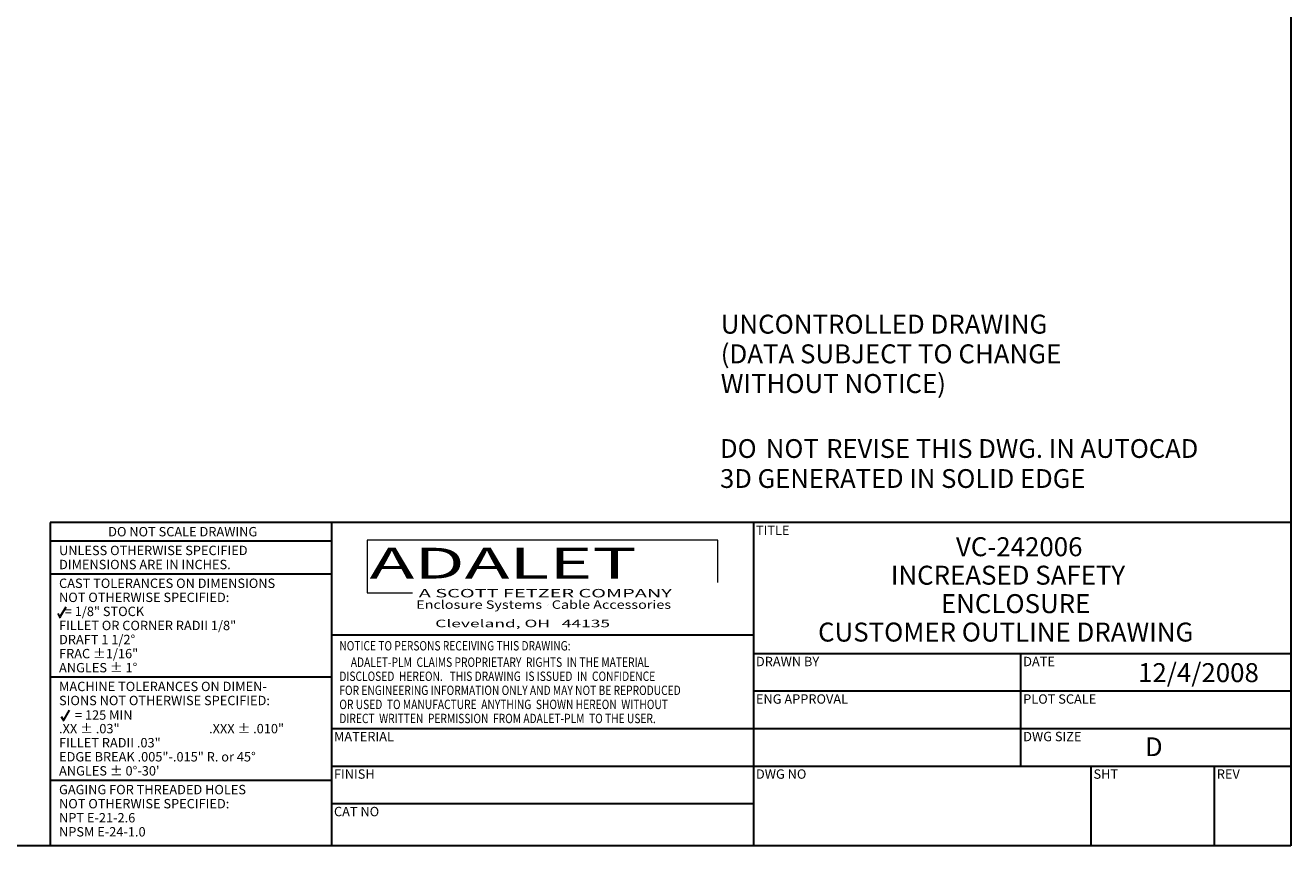
# Model space of a CAD drawing. Units: inches. Extents: x 1.6 to 32.6, y 1 to 21.
# Drawn here: x 24.3 to 32.6, y 1 to 6.4 of the extents above; entities that cross this region are included whole.
import ezdxf
from ezdxf.enums import TextEntityAlignment as Align

# ---------------------------------------------------------------- set-up
doc = ezdxf.new("R2010")
doc.units = ezdxf.units.IN
doc.header["$MEASUREMENT"] = 0
for name, color, linetype in [('asize', 7, 'Continuous'), ('BORDER', 7, 'Continuous'), ('Default', 7, 'Continuous'), ('TEXT', 7, 'Continuous')]:
    doc.layers.add(name, color=color, linetype=linetype)
doc.styles.add('SEACAD_arial_ttf', font='arial.ttf')
doc.styles.add('SEACAD_arial_ttfB', font='arial.ttf')

# ---------------------------------------------------------------- blocks, each defined once
blk = doc.blocks.new('SEANNOT_GROUP19')
at = {"layer": 'Default', "color": 7, "linetype": 'Continuous', "lineweight": 0, "style": 'SEACAD_arial_ttf'}
blk.add_text('12/4/2008', height=0.125, dxfattribs=at).set_placement((31.6302, 2.2193), align=Align.TOP_LEFT)
blk = doc.blocks.new('SEANNOT_GROUP25')
at = {"layer": 'Default', "color": 7, "linetype": 'Continuous', "lineweight": 0, "style": 'SEACAD_arial_ttf'}
for s, p in [('VC-242006', (30.4298, 3.0491)), ('INCREASED SAFETY', (30.0005, 2.8616)), ('ENCLOSURE', (30.3306, 2.6741)), ('CUSTOMER OUTLINE DRAWING', (29.5208, 2.4866))]:
    blk.add_text(s, height=0.125, dxfattribs=at).set_placement(p, align=Align.TOP_LEFT)
blk = doc.blocks.new('DFT')
at = {"layer": 'BORDER', "color": 5, "linetype": 'Continuous', "lineweight": 30}
for p, q in [((32.4835, 20.9229), (32.4835, 0.9288)), ((32.4835, 3.0588), (24.3055, 3.0588)), ((24.3055, 3.0588), (24.3055, 0.9288)), ((26.1598, 3.0588), (26.1598, 0.9288)), ((28.9414, 3.0588), (28.9414, 1.2044)), ((26.1598, 2.9351), (24.3055, 2.9351)), ((26.1598, 2.7188), (24.3055, 2.7188)), ((24.3749, 2.4413), (24.4106, 2.5031)), ((24.3749, 2.4291), (24.3578, 2.4587)), ((28.9414, 2.317), (26.1598, 2.317)), ((32.4835, 2.1934), (28.9414, 2.1934)), ((30.7031, 2.1934), (30.7031, 1.9461)), ((26.1598, 2.0389), (24.3055, 2.0389)), ((32.4835, 1.9461), (28.9414, 1.9461)), ((32.4647, 1.9461), (28.9414, 1.9461)), ((30.7031, 1.9461), (30.7031, 1.4516)), ((24.3977, 1.7486), (24.3806, 1.7783)), ((24.3977, 1.7609), (24.4334, 1.8227)), ((32.4835, 1.6989), (26.1598, 1.6989)), ((32.4835, 1.4516), (26.1598, 1.4516)), ((31.1666, 1.4516), (31.1666, 0.9288)), ((31.9796, 1.4516), (31.9796, 0.9288)), ((26.1598, 1.3589), (24.3055, 1.3589)), ((28.9414, 1.2044), (26.1598, 1.2044)), ((28.9414, 1.2044), (28.9414, 0.9288)), ((32.4835, 0.9288), (1.409, 0.9288))]:
    blk.add_line(p, q, dxfattribs=at)
at = {"layer": 'BORDER', "color": 5, "linetype": 'Continuous', "lineweight": 9}
blk.add_lwpolyline([(28.7071, 2.6636), (28.7071, 2.9417), (26.3953, 2.9417), (26.3953, 2.596), (26.6941, 2.596)], dxfattribs=at)
at = {"layer": 'BORDER', "color": 5, "linetype": 'Continuous', "lineweight": 35, "const_width": 0.000357}
blk.add_lwpolyline([(27.5752, 2.5148, 1), (27.5891, 2.5148, 1), (27.5752, 2.5148, 1)], format="xyb", close=True, dxfattribs=at)
at = {"layer": 'BORDER', "color": 5, "linetype": 'Continuous', "lineweight": 0, "style": 'SEACAD_arial_ttf'}
for s, height, p in [('DO NOT SCALE DRAWING', 0.061812, (24.6884, 3.0292)), ('TITLE', 0.06181, (28.9584, 3.0389)), ('UNLESS OTHERWISE SPECIFIED', 0.061812, (24.3645, 2.9056)), ('DIMENSIONS ARE IN INCHES.', 0.061812, (24.3645, 2.8129)), ('CAST TOLERANCES ON DIMENSIONS', 0.061812, (24.3645, 2.6892)), ('NOT OTHERWISE SPECIFIED:', 0.061812, (24.3645, 2.5965)), ('  = 1/8" STOCK', 0.061812, (24.3645, 2.5038)), ('FILLET OR CORNER RADII 1/8"', 0.061812, (24.3645, 2.4111)), ('DRAFT 1 1/2°', 0.061812, (24.3645, 2.3184)), ('FRAC ±1/16"', 0.061812, (24.3645, 2.2256)), ('DRAWN BY', 0.06181, (28.9584, 2.1736)), ('DATE', 0.06181, (30.7201, 2.1736)), ('ANGLES ± 1°', 0.061812, (24.3645, 2.1329)), ('MACHINE TOLERANCES ON DIMEN-', 0.061812, (24.3645, 2.0093)), ('ENG APPROVAL', 0.061812, (28.9584, 1.9263)), ('PLOT SCALE', 0.06181, (30.7201, 1.9263)), ('SIONS NOT OTHERWISE SPECIFIED:', 0.061812, (24.3645, 1.9166)), ('  = 125 MIN', 0.061812, (24.4319, 1.8209)), ('.XX ± .03"', 0.06181, (24.3645, 1.7311)), ('.XXX ± .010"', 0.061812, (25.3535, 1.7311)), ('MATERIAL', 0.06181, (26.1768, 1.6791)), ('DWG SIZE', 0.06181, (30.7201, 1.6791)), ('FILLET RADII .03"', 0.061812, (24.3645, 1.6384)), ('EDGE BREAK .005"-.015" R. or 45°', 0.061812, (24.3645, 1.5457)), ("ANGLES ± 0°-30'", 0.061812, (24.3645, 1.453)), ('FINISH', 0.06181, (26.1768, 1.4318)), ('DWG NO', 0.06181, (28.9584, 1.4318)), ('SHT', 0.06181, (31.1836, 1.4318)), ('REV', 0.06181, (31.9966, 1.4318)), ('GAGING FOR THREADED HOLES', 0.061812, (24.3645, 1.3294)), ('NOT OTHERWISE SPECIFIED:', 0.061812, (24.3645, 1.2366)), ('CAT NO', 0.06181, (26.1768, 1.1846)), ('NPT E-21-2.6', 0.061812, (24.3645, 1.1439)), ('NPSM E-24-1.0', 0.061812, (24.3645, 1.0512))]:
    blk.add_text(s, height=height, dxfattribs=at).set_placement(p, align=Align.TOP_LEFT)
for s, height, width, p in [('ADALET', 0.20275, 1.75, (26.4115, 2.8922)), ('A SCOTT FETZER COMPANY', 0.055631, 1.73, (26.7356, 2.6209)), ('Enclosure Systems   Cable Accessories', 0.055631, 1.25, (26.7187, 2.5456)), ('Cleveland, OH   44135', 0.04945, 1.7, (26.8444, 2.4182)), ('NOTICE TO PERSONS RECEIVING THIS DRAWING:', 0.061812, 0.8, (26.2123, 2.2773)), ('     ADALET-PLM  CLAIMS PROPRIETARY  RIGHTS  IN THE MATERIAL', 0.061812, 0.8, (26.2123, 2.1691)), ('DISCLOSED  HEREON.   THIS DRAWING  IS ISSUED  IN  CONFIDENCE', 0.061812, 0.8, (26.2123, 2.0764)), ('FOR ENGINEERING INFORMATION ONLY AND MAY NOT BE REPRODUCED', 0.061812, 0.8, (26.2123, 1.9837)), ('OR USED  TO MANUFACTURE  ANYTHING  SHOWN HEREON  WITHOUT', 0.061812, 0.8, (26.2123, 1.8909)), ('DIRECT  WRITTEN  PERMISSION  FROM ADALET-PLM  TO THE USER.', 0.061812, 0.8, (26.2123, 1.7982))]:
    blk.add_text(s, height=height, dxfattribs=dict(at, width=width)).set_placement(p, align=Align.TOP_LEFT)
at = {"layer": 'Default', "color": 5, "linetype": 'Continuous', "lineweight": 0, "style": 'SEACAD_arial_ttfB'}
for s, height, p in [('%%uDO', 0.12362, (28.7219, 3.6082)), ('%%uNOT', 0.12362, (29.0241, 3.6082)), (' REVISE THIS DWG. IN AUTOCAD ', 0.123625, (29.384, 3.6082)), ('3D GENERATED IN SOLID EDGE', 0.123625, (28.7219, 3.4104))]:
    blk.add_text(s, height=height, dxfattribs=at).set_placement(p, align=Align.TOP_LEFT)
at = {"layer": 'TEXT', "color": 5, "linetype": 'Continuous', "lineweight": 0, "style": 'SEACAD_arial_ttf'}
blk.add_text('D', height=0.1236, dxfattribs=at).set_placement((31.5235, 1.6425), align=Align.TOP_LEFT)

msp = doc.modelspace()

# ---------------------------------------------------------------- block references
msp.add_blockref('DFT', (0.1528, 0.0875))
at = {"layer": 'Default'}
for name in ['SEANNOT_GROUP25', 'SEANNOT_GROUP19']:
    msp.add_blockref(name, (0, 0), dxfattribs=at)

# ---------------------------------------------------------------- texts
at = {"layer": 'asize', "color": 7, "linetype": 'Continuous', "lineweight": 0, "style": 'SEACAD_arial_ttf'}
for s, p in [('UNCONTROLLED DRAWING', (28.8792, 4.5161)), ('(DATA SUBJECT TO CHANGE ', (28.8792, 4.3204)), ('WITHOUT NOTICE)', (28.8792, 4.1248))]:
    msp.add_text(s, height=0.125, dxfattribs=at).set_placement(p, align=Align.TOP_LEFT)

doc.saveas('drawing.dxf')
